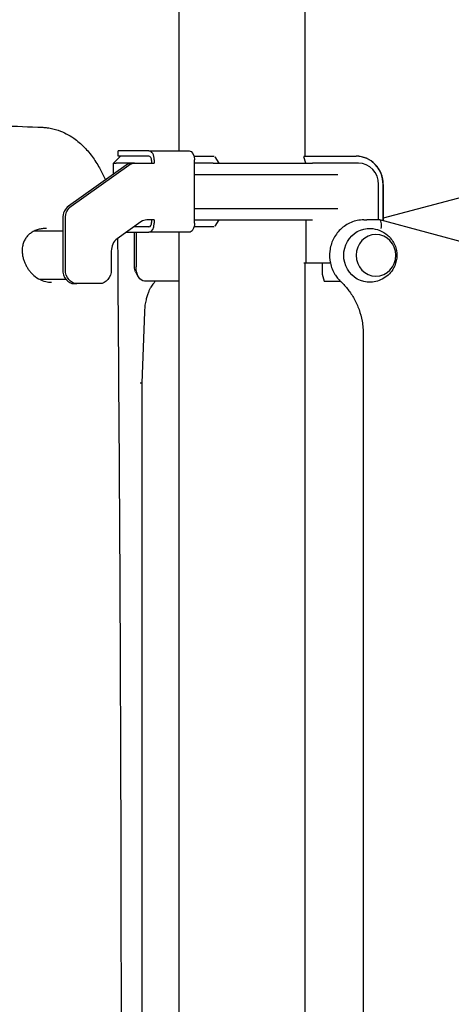
# Model space of a CAD drawing. Units: millimetres. Extents: x 0 to 59400, y 0 to 21000.
# Drawn here: x 37116 to 37420, y 13948 to 14643 of the extents above; entities that cross this region are included whole.
import ezdxf

# ---------------------------------------------------------------- set-up
doc = ezdxf.new("R2010")
doc.units = ezdxf.units.MM
doc.header["$LTSCALE"] = 15
doc.layers.add('P001', color=131, linetype='Continuous')

msp = doc.modelspace()

# ---------------------------------------------------------------- linework, layer by layer
at = {"layer": 'P001'}
for p, q in [((37228.02, 15341.65, 2662.99), (37228.02, 14550.42, 2662.99)), ((37317.02, 15346.03, 2662.99), (37317.02, 14546.72, 2662.99)), ((37187.29, 14550.42, 2662.99), (37185.38, 14550.42, 2662.99)), ((37185.38, 14546.72, 2662.99), (37185.38, 14550.42, 2662.99)), ((37207.04, 14550.42, 2662.99), (37187.29, 14550.42, 2662.99)), ((37207.04, 14550.42, 2662.99), (37235.35, 14550.42, 2662.99)), ((37186.92, 14546.72, 2662.99), (37181.92, 14541.72, 2662.99)), ((37187.29, 14546.72, 2662.99), (37185.38, 14546.72, 2662.99)), ((37207.04, 14546.72, 2662.99), (37187.29, 14546.72, 2662.99)), ((37208.92, 14543.52, 2662.99), (37208.92, 14541.72, 2662.99)), ((37210.8, 14544.02, 2662.99), (37210.8, 14541.72, 2662.99)), ((37238.77, 14546.72, 2662.99), (37253.1, 14546.72, 2662.99)), ((37239.12, 14499.42, 2662.99), (37239.12, 14544.02, 2662.99)), ((37253.59, 14546.24, 2662.99), (37256.25, 14541.72, 2662.99)), ((37317.62, 14541.72, 2662.99), (37316.22, 14546.24, 2662.99)), ((37316.32, 14546.72, 2662.99), (37353.16, 14546.72, 2662.99)), ((37353.16, 14546.72, 2662.99), (37353.19, 14546.72, 2662.99)), ((37190.86, 14540.38, 2662.99), (37150.27, 14511.41, 2662.99)), ((37152.15, 14511.41, 2662.99), (37192.74, 14540.38, 2662.99)), ((37181.92, 14541.72, 2662.99), (37183.83, 14541.72, 2662.99)), ((37181.92, 14534, 2662.99), (37181.92, 14541.72, 2662.99)), ((37194.91, 14541.72, 2662.99), (37183.83, 14541.72, 2662.99)), ((37196.79, 14541.72, 2662.99), (37194.91, 14541.72, 2662.99)), ((37196.79, 14541.72, 2662.99), (37210.8, 14541.72, 2662.99)), ((37252.26, 14541.72, 2662.99), (37239.12, 14541.72, 2662.99)), ((37252.26, 14541.72, 2662.99), (37313.76, 14541.72, 2662.99)), ((37313.76, 14541.72, 2662.99), (37322.27, 14541.72, 2662.99)), ((37354.71, 14541.72, 2662.99), (37322.27, 14541.72, 2662.99)), ((37239.12, 14533.79, 2662.99), (37327.52, 14533.79, 2662.99)), ((37327.52, 14533.79, 2662.99), (37340.31, 14533.79, 2662.99)), ((37493.5, 14535.36, 2662.99), (37372.21, 14502.87, 2662.99)), ((37368.97, 14501.72, 2662.99), (37368.97, 14526.72, 2662.99)), ((37372.18, 14526.72, 2662.99), (37372.18, 14501.08, 2662.99)), ((37372.21, 14501.07, 2662.99), (37372.21, 14526.72, 2662.99)), ((37239.12, 14509.65, 2662.99), (37327.52, 14509.65, 2662.99)), ((37327.52, 14509.65, 2662.99), (37340.31, 14509.65, 2662.99)), ((37146.22, 14502.75, 2662.99), (37146.22, 14466.72, 2662.99)), ((37148.1, 14466.72, 2662.99), (37148.1, 14502.75, 2662.99)), ((37210.8, 14501.72, 2662.99), (37205.46, 14501.72, 2662.99)), ((37208.92, 14501.72, 2662.99), (37208.92, 14499.92, 2662.99)), ((37210.8, 14501.72, 2662.99), (37210.8, 14499.42, 2662.99)), ((37239.12, 14501.72, 2662.99), (37252.26, 14501.72, 2662.99)), ((37252.26, 14501.72, 2662.99), (37313.76, 14501.72, 2662.99)), ((37256.25, 14501.72, 2662.99), (37253.59, 14497.21, 2662.99)), ((37313.76, 14501.72, 2662.99), (37322.27, 14501.72, 2662.99)), ((37317.62, 14501.72, 2662.99), (37317.62, 14471.52, 2662.99)), ((37358.46, 14501.72, 2662.99), (37360.63, 14501.72, 2662.99)), ((37369.71, 14501.72, 2662.99), (37360.63, 14501.72, 2662.99)), ((37495.97, 14467.92, 2662.99), (37369.85, 14501.7, 2662.99)), ((37201.41, 14500.38, 2662.99), (37184.51, 14488.32, 2662.99)), ((37207.04, 14496.72, 2662.99), (37196.29, 14496.72, 2662.99)), ((37253.1, 14496.72, 2662.99), (37238.77, 14496.72, 2662.99)), ((37146.22, 14493.72, 2662.99), (37125.84, 14493.72, 2662.99)), ((37191.1, 14493.02, 2662.99), (37207.04, 14493.02, 2662.99)), ((37196.82, 14468.52, 2662.99), (37196.82, 14493.02, 2662.99)), ((37197.92, 14493.02, 2662.99), (37197.92, 14468.52, 2662.99)), ((37235.35, 14493.02, 2662.99), (37207.04, 14493.02, 2662.99)), ((37228.02, 14493.02, 2662.99), (37228.02, 13601.72, 2662.99)), ((37180.46, 14479.66, 2662.99), (37180.46, 14466.72, 2662.99)), ((37316.22, 14471.52, 2662.99), (37317.62, 14471.52, 2662.99)), ((37317.02, 14471.52, 2662.99), (37317.02, 13601.72, 2662.99)), ((37317.62, 14471.52, 2662.99), (37334.92, 14471.52, 2662.99)), ((37329.13, 14471.52, 2662.99), (37329.13, 14463.52, 2662.99)), ((37148.53, 14459.72, 2662.99), (37130, 14459.72, 2662.99)), ((37197.62, 14465.09, 2662.99), (37199.53, 14461.65, 2662.99)), ((37329.13, 14463.52, 2662.99), (37330.67, 14458.52, 2662.99)), ((37154.31, 14456.72, 2662.99), (37156.19, 14456.72, 2662.99)), ((37172.37, 14456.72, 2662.99), (37156.19, 14456.72, 2662.99)), ((37228.02, 14458.52, 2662.99), (37203.8, 14458.52, 2662.99)), ((37330.67, 14458.52, 2662.99), (37341.96, 14458.52, 2662.99)), ((37203.85, 14436.91, 2662.99), (37202.08, 14386.6, 2662.99)), ((37358.17, 14420.82, 2662.99), (37358.17, 13559.72, 2662.99)), ((37202.08, 14386.6, 2662.99), (37202.08, 13766.85, 2662.99))]:
    msp.add_line(p, q, dxfattribs=at)
at = {"layer": 'P001', "elevation": 2662.99}
for points in [[(36916.59, 14571.12, -0.003212), (36995.73, 14570.61, -0.003734), (37074.86, 14569, -0.001373), (37103.52, 14568.13, -0.002096), (37132.17, 14567.05, -0.010648), (37133.76, 14566.95, -0.01055), (37135.34, 14566.79)], [(37135.34, 14566.79, -0.026676), (37139.28, 14566.07, -0.024754), (37143.12, 14564.96, -0.036924), (37148.75, 14562.54, -0.033371), (37153.99, 14559.35, -0.024258), (37157.81, 14556.37, -0.021526), (37161.34, 14553.06, -0.020751), (37164.63, 14549.41, -0.018172), (37167.63, 14545.51, -0.016422), (37170.26, 14541.55, -0.014686), (37172.63, 14537.44, -0.012312), (37174.52, 14533.73, -0.011308), (37176.22, 14529.93)], [(37358.46, 14501.72, 0.098548), (37349.58, 14499.95, 0.095088), (37342, 14494.96, 0.087517), (37336.96, 14487.96, 0.084138), (37334.56, 14479.67, 0.082352), (37334.99, 14471.17, 0.083981), (37338.16, 14463.29, 0.032948), (37340.06, 14460.6, 0.033574), (37342.31, 14458.19)], [(37134.74, 14495.72, 0.033327), (37131.79, 14495.52, 0.037015), (37128.9, 14494.92, 0.042522), (37126.03, 14493.82, 0.048186), (37123.41, 14492.22, 0.047147), (37121.4, 14490.39, 0.048241), (37119.77, 14488.21, 0.049341), (37118.58, 14485.72, 0.043796), (37117.86, 14483.05, 0.02938), (37117.64, 14481.12, 0.025612), (37117.63, 14479.17, 0.034105), (37117.95, 14476.43, 0.029802), (37118.61, 14473.75, 0.024342), (37119.43, 14471.52, 0.023143), (37120.45, 14469.37, 0.024117), (37121.72, 14467.26, 0.024236), (37123.18, 14465.28, 0.012359), (37123.98, 14464.35, 0.013079), (37124.82, 14463.47, 0.067154), (37129.17, 14460.17, 0.072233), (37134.24, 14458.19, 0.028101), (37136.28, 14457.84, 0.028686), (37138.34, 14457.72)], [(37134.74, 14495.72, -0.000002), (37134.74, 14495.72, -0.000002), (37134.74, 14495.72)], [(37363.38, 14495.7, -0.082047), (37369.76, 14494.3, -0.083889), (37375.34, 14490.9, -0.017405), (37376.32, 14489.98, -0.017463), (37377.24, 14489, -0.053544), (37379.57, 14485.66, -0.05476), (37381.13, 14481.9, -0.099196), (37381.75, 14474.67, -0.098203), (37379.56, 14467.76, -0.066877), (37376.55, 14463.69, -0.065036), (37372.58, 14460.55, -0.061459), (37368.16, 14458.58, -0.060668), (37363.38, 14457.75)], [(37184.8, 14488.53, -0.009844), (37184.98, 14477.18, 0.003041), (37185, 14465.83, -0.000451), (37186.1, 14309.87, -0.000572), (37186.88, 14153.91, -0.000807), (37187.18, 14022.95, 0.00311), (37188.08, 13891.99, -0.001816), (37189, 13795.21, -0.009979), (37187.63, 13698.45, -0.00653), (37185.36, 13650.38, -0.008641), (37181.63, 13602.4)], [(37210.37, 14457.03, 0.025085), (37209.33, 14455.7, 0.019428), (37208.41, 14454.29, 0.020455), (37207.47, 14452.56, 0.016747), (37206.66, 14450.75, 0.02157), (37205.7, 14448.12, 0.018169), (37204.96, 14445.42, 0.023973), (37204.24, 14441.5, 0.02164), (37203.87, 14437.53, 0.001697), (37203.86, 14437.22, 0.001697), (37203.85, 14436.91)], [(37211.56, 14458.52, -0.011373), (37210.98, 14457.76, -0.012205), (37210.37, 14457.03)], [(37342.31, 14458.19, -0.039675), (37347.49, 14452.47, -0.038334), (37351.72, 14446.02, -0.041012), (37355.16, 14438.38, -0.040028), (37357.32, 14430.28, -0.022581), (37357.96, 14425.57, -0.022481), (37358.17, 14420.82)]]:
    msp.add_lwpolyline(points, format="xyb", dxfattribs=at)
at = {"layer": 'P001'}
for centre, major_axis, ratio, start_param, end_param in [((37207.04, 14544.02, 2662.99), (0, -6.4), 0.587785, 1.570796, 3.141593), ((37207.04, 14543.52, 2662.99), (0, -3.2), 0.587785, 1.570796, 3.141593), ((37353.16, 14526.72, 2662.99), (0, 20), 0.951057, 4.712389, 6.283185), ((37353.19, 14526.72, 2662.99), (0, -20), 0.951057, 1.570796, 3.141593), ((37194.91, 14531.72, 2662.99), (0, 10), 0.809017, 0, 0.523599), ((37354.71, 14526.72, 2662.99), (0, 15), 0.951057, 4.712389, 6.283185), ((37154.31, 14502.75, 2662.99), (0, 10), 0.809017, 0.523599, 1.570796), ((37205.46, 14491.72, 2662.99), (0, 10), 0.809017, 0, 0.523599), ((37368.99, 14495.72, 2662.99), (-0.79, -6), 0.304242, 1.610819, 3.181616), ((37207.04, 14499.92, 2662.99), (0, -3.2), 0.587785, 0, 1.570796), ((37207.04, 14499.42, 2662.99), (0, -6.4), 0.587785, 0, 1.570796), ((37188.55, 14479.66, 2662.99), (0, 10), 0.809017, 0.523599, 1.570796), ((37154.31, 14466.72, 2662.99), (0, 10), 0.809017, 1.570796, 3.141593)]:
    msp.add_ellipse(centre, major_axis=major_axis, ratio=ratio, start_param=start_param, end_param=end_param, dxfattribs=at)
at = {"layer": 'P001', "extrusion": (0, 0, -1)}
for centre, major_axis, ratio, start_param, end_param in [((37235.35, 14544.02, 2662.99), (0, 6.4), 0.587785, 0, 1.570796), ((37196.79, 14531.72, 2662.99), (0, -10), 0.809017, 2.617994, 3.141593), ((37156.19, 14502.75, 2662.99), (0, -10), 0.809017, 1.570796, 2.617994), ((37235.35, 14499.42, 2662.99), (0, 6.4), 0.587785, 1.570796, 3.141593), ((37362.48, 14476.72, 2662.99), (0, -19), 0.951057, 6.233117, 9.474846), ((37156.19, 14466.72, 2662.99), (0, -10), 0.809017, 0, 1.570796), ((37172.37, 14466.72, 2662.99), (0, -10), 0.809017, 4.712389, 6.283185), ((37199.76, 14468.52, 2662.99), (0, -5), 0.587785, 0.813277, 1.570796), ((37203.8, 14468.52, 2662.99), (0, -10), 0.587785, 0, 1.570796), ((37196.08, 14386.7, 2662.99), (-6, 0.11), 0.024145, 2.51285, 3.141169)]:
    msp.add_ellipse(centre, major_axis=major_axis, ratio=ratio, start_param=start_param, end_param=end_param, dxfattribs=at)
msp.add_ellipse((37367.11, 14476.72, 2662.99), major_axis=(0, -14.7), ratio=0.951057, dxfattribs=at)

doc.saveas('drawing.dxf')
